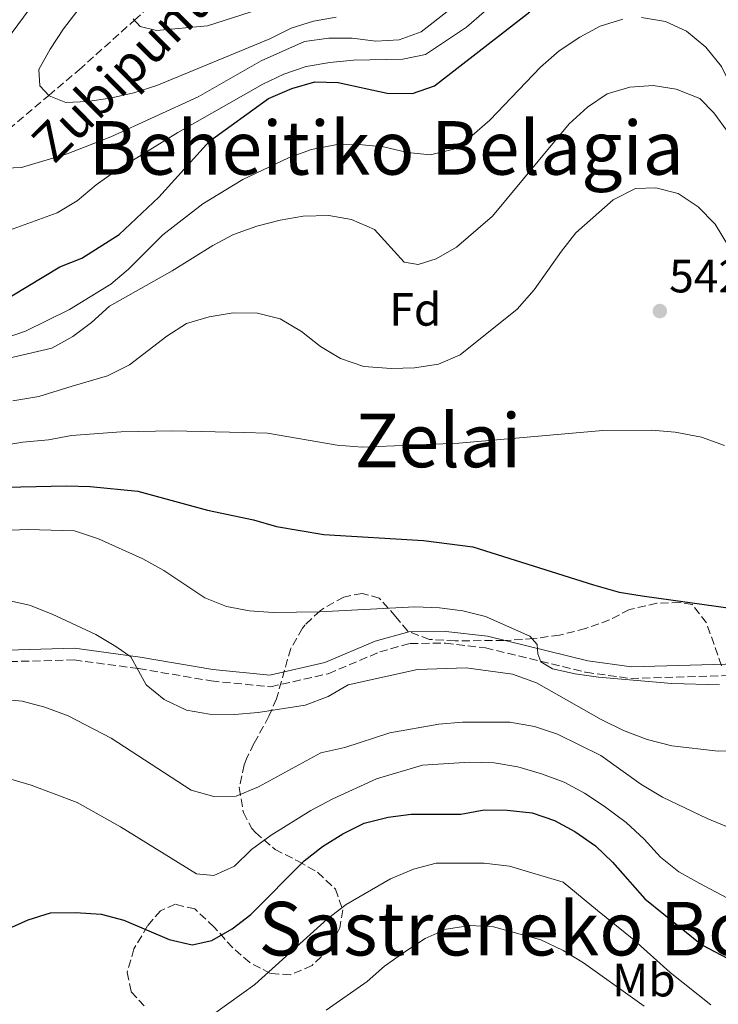
# Model space of a CAD drawing. Units: metres. Extents: x 623625 to 627055, y 4778136 to 4780512.
# Drawn here: x 625304 to 625454, y 4778728 to 4778940 of the extents above; entities that cross this region are included whole.
import ezdxf
from ezdxf.enums import TextEntityAlignment as Align

# ---------------------------------------------------------------- set-up
doc = ezdxf.new("R2010")
doc.units = ezdxf.units.M
doc.header["$MEASUREMENT"] = 0
doc.linetypes.add('DGN Style 3', pattern=[2.435890702152634, 1.739921930109024, -0.6959687720436097])
for name, color, linetype, lineweight in [('Barranco lineal', 142, 'DGN Style 3', 13), ('Camino', 7, 'DGN Style 3', 0), ('Cota de punto acotado terreno', 7, 'Continuous', 0), ('Curva de nivel directora', 30, 'Continuous', 30), ('Curva de nivel intermedia', 30, 'Continuous', 0), ('Etiqueta de uso rústico', 92, 'Continuous', 0), ('Etiqueta de zona arbolada', 92, 'Continuous', 0), ('Margen derecho', 7, 'Continuous', 0), ('Punto acotado terreno (símbolo)', 7, 'Continuous', 0), ('Texto de arroyo-regatas y barrancos', 142, 'Continuous', 0), ('Texto de rotulación de espacio menor sin especificar', 7, 'Continuous', 0), ('Texto de Área (paraje) menor', 7, 'Continuous', 0), ('Zona arbolada', 92, 'DGN Style 3', 0)]:
    doc.layers.add(name, color=color, linetype=linetype, lineweight=lineweight)
doc.styles.add('Style-Arial', font='arial.ttf')

# ---------------------------------------------------------------- blocks, each defined once
blk = doc.blocks.new('5PATER')
at = {"layer": 'Punto acotado terreno (símbolo)', "linetype": 'Continuous', "lineweight": 0}
h = blk.add_hatch(color=51, dxfattribs=at)
edge = h.paths.add_edge_path()
edge.add_ellipse((0, 0), major_axis=(-0.1095731443231308, -0.1110710700762829), ratio=0.9994222409660317, start_angle=0, end_angle=360)

msp = doc.modelspace()

# ---------------------------------------------------------------- linework, layer by layer
at = {"layer": 'Barranco lineal', "color": 142, "linetype": 'DGN Style 3', "lineweight": 13}
msp.add_polyline3d([(625270.9900000002, 4778884.210000001, 517.1399999999994), (625284.5899999999, 4778899.33, 515.7899999999936), (625293.1100000005, 4778907.640000001, 515), (625300.0999999996, 4778914.460000001, 513.3600000000006), (625310.54, 4778923.289999999, 510), (625317.04, 4778928.789999999, 508.6000000000058), (625328.9400000004, 4778939.439999999, 505), (625334.29, 4778944.24, 502.1199999999953)], dxfattribs=at)
at = {"layer": 'Camino', "color": 7, "linetype": 'DGN Style 3', "lineweight": 0}
msp.add_polyline3d([(625302.1899999998, 4778801.790000001, 562.6499999999943), (625315.9699999975, 4778802.140000002, 560.7100000000065), (625329.8199999989, 4778800.290000001, 560.2299999999959), (625345.4099999992, 4778797.640000002, 559.2599999999949), (625358.1900000002, 4778796.380000002, 557.8099999999978), (625370.5500000007, 4778799.180000001, 556.8399999999967), (625381.5900000001, 4778803.86, 556.3500000000059), (625388.0900000001, 4778805.690000001, 556.3500000000059), (625395.6799999987, 4778805.74, 556.0099999999948), (625404.2800000017, 4778804.740000002, 556.3500000000059), (625425.8299999966, 4778799.49, 554.2700000000042), (625435.4800000003, 4778798.17, 554.2700000000042), (625458.4699999993, 4778798.84, 554.2700000000042)], dxfattribs=at)
at = {"layer": 'Curva de nivel directora', "color": 30, "linetype": 'Continuous', "lineweight": 30, "flags": 128}
for points, elevation in [([(625271.4499999994, 4778863.430000001), (625275.8799999995, 4778865.730000001), (625285.7700000001, 4778870.140000001), (625312.9000000008, 4778886.49), (625317.6300000005, 4778888.380000002), (625325.6900000006, 4778893.480000002), (625334.1599999998, 4778901.490000002), (625345.0800000008, 4778913.449999999), (625357.7099999995, 4778922.62), (625362.7299999997, 4778924.810000001), (625367.6699999995, 4778926.220000001), (625372.6699999997, 4778926.050000001), (625383.1700000004, 4778923.810000001), (625388.6100000008, 4778923.710000001), (625393.3299999994, 4778925.34), (625413.8399999995, 4778941.270000001)], 525.0000000000001), ([(625297.9599999986, 4778839.17), (625314.3899999994, 4778839.529999999), (625319.4099999998, 4778839.390000001), (625329.6400000001, 4778838.380000001), (625344.6299999993, 4778834.29), (625354.4699999985, 4778832.220000001), (625359.4500000007, 4778830.77), (625369.5800000007, 4778829.060000002), (625390.9899999991, 4778827.760000002), (625401.5700000004, 4778826.440000001), (625427.4999999986, 4778818.250000001), (625432.959999999, 4778816.720000002), (625437.8899999999, 4778815.900000001), (625464.0399999993, 4778812.28)], 550.0000000000001), ([(625383.3799999983, 4778768.390000001), (625388.3400000005, 4778769.029999999), (625398.98, 4778769.060000001), (625403.98, 4778769.960000002), (625408.9699999989, 4778769.930000001), (625414.329999999, 4778769.32), (625419.0899999999, 4778767.680000001), (625423.4999999999, 4778765.320000002), (625427.8899999997, 4778762.25), (625431.5800000001, 4778758.75), (625438.5299999992, 4778750.84), (625450.730000001, 4778741), (625464.7799999992, 4778733.640000002), (625469.7500000002, 4778731.750000001), (625474.5899999995, 4778730.220000003), (625485.4399999989, 4778727.740000002)], 575.0000000000001), ([(625301.1599999995, 4778744.130000002), (625306.1599999995, 4778746.369999999), (625310.9400000006, 4778747.84), (625316.2999999983, 4778747.910000003), (625321.8099999981, 4778747.560000001), (625326.6499999994, 4778746.289999999), (625336.359999999, 4778742.170000002), (625341.3199999989, 4778740.980000001), (625345.55, 4778741.960000002), (625349.8999999998, 4778744.430000002), (625353.9099999998, 4778747.540000001), (625365.3600000006, 4778759.029999999), (625369.3100000002, 4778762.109999999), (625373.6699999986, 4778764.83), (625378.2399999996, 4778767.08), (625383.3799999983, 4778768.390000001)], 575.0000000000001)]:
    msp.add_lwpolyline(points, dxfattribs=dict(at, elevation=elevation))
at = {"layer": 'Curva de nivel intermedia', "color": 30, "linetype": 'Continuous', "lineweight": 0, "flags": 128}
for points, elevation in [([(625317.4699999995, 4778956.930000001), (625299.0000000002, 4778931.880000001), (625294.4200000004, 4778922.52), (625288.9400000019, 4778913.42), (625289.0899999995, 4778910.13), (625290.9900000016, 4778908.109999999), (625294.1500000021, 4778907.4), (625304.7300000011, 4778907.859999998), (625314.5100000001, 4778910.789999999), (625323.8900000012, 4778914.439999999), (625342.6300000009, 4778923), (625356.1200000002, 4778930.749999999), (625365.440000001, 4778934.9), (625370.64, 4778935.57), (625375.6400000001, 4778935.609999998), (625380.7600000009, 4778934.970000001), (625385.7499999999, 4778935.24), (625390.5199999998, 4778936.919999998), (625402.7999999998, 4778946.640000001)], 515.0000000000001), ([(625326.6400000005, 4778954.5), (625313.700000001, 4778937.59), (625310.820000002, 4778933.250000001), (625308.4200000016, 4778928.859999998), (625308.6500000019, 4778925.390000001), (625310.6499999999, 4778923.179999999), (625314.2000000017, 4778921.810000001), (625318.7800000015, 4778922.019999999), (625323.7300000002, 4778922.689999999), (625328.8300000011, 4778923.869999999), (625333.7700000008, 4778925.409999999), (625357.9800000022, 4778935.439999999), (625362.5500000009, 4778937.770000001), (625367.35, 4778939.240000002), (625372.2699999994, 4778940.109999998)], 510), ([(625302.1200000006, 4778894.380000001), (625312.350000001, 4778898.119999998), (625316.6300000013, 4778900.710000001), (625320.7300000007, 4778904.109999998), (625325.1699999997, 4778907.24), (625338.2700000001, 4778915.34), (625356.5100000014, 4778925.699999998), (625361.0199999998, 4778927.849999998), (625365.820000001, 4778929.509999999), (625370.8700000002, 4778930.369999999), (625375.9599999997, 4778930.84), (625386.520000001, 4778931.060000001), (625391.4100000015, 4778932.119999999), (625400.2400000005, 4778937.970000002), (625407.8300000012, 4778944.609999999)], 520), ([(625328.6800000012, 4778939.719999999), (625330.1400000007, 4778938.119999999), (625333.6900000002, 4778937.220000001), (625344.6400000004, 4778938.26), (625364.9200000003, 4778944.789999999)], 505.0000000000001), ([(625437.7800000004, 4778940.05), (625442.9500000003, 4778939.179999998), (625447.4699999999, 4778937.06), (625451.5800000003, 4778933.65), (625454.9800000001, 4778929.509999999), (625461.640000001, 4778915.82), (625465.2300000007, 4778912.83), (625466.8400000001, 4778913.67), (625469.7400000012, 4778917.109999998), (625472.1399999995, 4778921.679999999), (625478.0200000004, 4778930.079999999), (625481.4400000002, 4778933.720000001), (625486.1400000007, 4778937.07), (625490.6200000001, 4778939.33), (625495.3300000018, 4778941.109999999)], 530.0000000000001), ([(625290.8600000021, 4778867.680000001), (625305.5600000005, 4778872.739999999), (625315.0100000009, 4778877.34), (625323.8399999999, 4778882.789999999), (625327.6600000019, 4778886.01), (625335.0100000012, 4778893.38), (625343.600000001, 4778900.050000002), (625352.24, 4778905.289999999), (625361.99, 4778909.939999999), (625366.9699999999, 4778911.690000001), (625372.1100000008, 4778912.680000001), (625377.1100000008, 4778912.74), (625382.4300000007, 4778912.26), (625387.5400000003, 4778911.029999998), (625392.5200000004, 4778910.539999999), (625397.4000000019, 4778911.8), (625401.4600000009, 4778914.689999999), (625405.2200000006, 4778918), (625416.1000000014, 4778929.399999999), (625420.1300000015, 4778932.890000001), (625424.5400000014, 4778935.779999998), (625428.9400000002, 4778938.15), (625433.7999999997, 4778939.699999999)], 530.0000000000001), ([(625300.7400000015, 4778866.640000001), (625311.2300000011, 4778869.039999999), (625315.7100000004, 4778871.539999999), (625319.7000000002, 4778874.55), (625323.5899999995, 4778878.100000001), (625337.0099999995, 4778885.619999999), (625345.7500000013, 4778891.109999998), (625350.1700000003, 4778893.449999998), (625355.1800000014, 4778895.220000002), (625360.2100000007, 4778896.539999997), (625365.1400000014, 4778897.409999999), (625370.64, 4778897.529999998), (625375.5599999997, 4778896.640000001), (625380.4500000002, 4778894.56), (625386.8400000005, 4778887.539999999), (625389.8500000014, 4778887.009999999), (625393.7400000006, 4778888.220000001), (625398.0900000003, 4778890.730000001), (625405.8300000007, 4778897.409999999), (625422.2800000017, 4778917.169999998), (625426.2100000011, 4778920.77), (625430.4199999999, 4778923.609999998), (625435.3100000005, 4778925.069999999), (625440.3100000005, 4778925.439999999), (625445.2500000005, 4778924.640000001), (625450.2800000017, 4778922.649999999), (625453.3399999995, 4778919.600000001), (625456.2499999997, 4778915.529999998)], 535), ([(625302.8499999992, 4778857.769999999), (625308.4200000016, 4778858.649999999), (625315.5499999995, 4778860.92), (625323.1300000013, 4778863.140000001), (625327.91, 4778865.509999999), (625335.920000001, 4778871.609999998), (625340.1100000018, 4778874.34), (625345.0100000014, 4778875.8), (625350.100000001, 4778876.66), (625355.3500000014, 4778876.600000001), (625360.1900000006, 4778875.359999999), (625364.8200000018, 4778872.61), (625368.8800000009, 4778869.38), (625373.1900000004, 4778866.859999999), (625378.1900000004, 4778865.149999999), (625384.0800000001, 4778864.669999998), (625389.0800000003, 4778864.800000001), (625394.2200000011, 4778865.649999999), (625398.8300000001, 4778867.599999999), (625411.1100000002, 4778877.439999998), (625414.7600000004, 4778881.59), (625420.5800000007, 4778889.880000002), (625423.7100000001, 4778893.8), (625431.7099999996, 4778900.859999998), (625436.4900000007, 4778903.319999999), (625440.8300000014, 4778903.489999999), (625445.6700000007, 4778902.249999999), (625449.9300000009, 4778899.359999998), (625453.61, 4778895.639999999), (625456.490000001, 4778890.960000001)], 540.0000000000001), ([(625299.8200000006, 4778848.019999999), (625304.9600000015, 4778848.899999999), (625310.4900000013, 4778849.38), (625315.400000002, 4778850.300000001), (625326.1200000019, 4778851.11), (625337.0800000011, 4778851.349999999), (625352.4299999999, 4778850.989999999), (625357.4900000005, 4778850.83), (625372.4800000018, 4778848.220000001), (625377.8399999995, 4778847.819999999), (625398.6, 4778848.689999999), (625429.5100000004, 4778851.390000001), (625440.02, 4778851.470000001), (625445, 4778851.039999999), (625450.6300000004, 4778849.930000001), (625455.6200000015, 4778848.15)], 545), ([(625295.2400000007, 4778829.699999999), (625306.040000001, 4778830.15), (625316.0900000005, 4778829.869999999), (625321.2200000002, 4778828.13), (625330.7700000011, 4778823.850000001), (625335.2800000017, 4778821.369999998), (625344.0700000004, 4778815.49), (625348.7000000017, 4778813.579999999), (625353.6400000014, 4778812.709999999), (625358.7000000018, 4778812.32), (625368.7100000011, 4778812.48), (625389.1600000008, 4778813.539999999), (625394.4200000003, 4778813.34), (625399.4400000003, 4778812.699999998), (625404.2800000017, 4778811.439999999), (625413.7900000003, 4778807.26), (625415.4000000019, 4778805.480000001), (625415.5300000014, 4778803.469999999), (625416.1700000007, 4778801.720000002), (625418.6800000007, 4778800.230000001), (625423.5600000002, 4778799.130000001), (625428.5700000015, 4778798.449999999), (625444.3000000004, 4778797.079999999), (625454.5100000007, 4778796.819999999)], 555.0000000000001), ([(625301.5300000005, 4778814.939999998), (625306.420000001, 4778813.869999999), (625311.2600000004, 4778811.960000001), (625320.6500000001, 4778807.58), (625324.9599999996, 4778805.029999999), (625328.1900000017, 4778802.81), (625331.4600000017, 4778796.779999999), (625335.3399999999, 4778793.619999999), (625340.0800000007, 4778791.350000001), (625345.0800000008, 4778790.480000001), (625350.4299999995, 4778790.439999999), (625355.5300000003, 4778790.869999999), (625365.6100000008, 4778792.470000001), (625370.5000000015, 4778794.31), (625374.820000002, 4778796.830000001), (625389.6900000004, 4778800.060000001), (625400.1199999999, 4778800.430000001), (625410.0599999997, 4778799.100000001), (625415.2400000008, 4778797.24), (625429.1100000001, 4778789.359999998), (625433.9200000003, 4778787.01), (625439.0099999999, 4778785.039999999), (625444.2800000003, 4778783.739999999), (625454.2300000013, 4778782.529999998), (625464.910000001, 4778782.749999999)], 560), ([(625299.5600000012, 4778793.779999999), (625304.8600000008, 4778793.270000001), (625309.7100000011, 4778791.989999999), (625314.7200000002, 4778790.149999999), (625323.9100000013, 4778785.34), (625341.12, 4778774.189999999), (625346.0100000005, 4778772.800000001), (625350.8000000005, 4778772.930000001), (625355.5500000003, 4778774.92), (625368.9700000003, 4778782.230000001), (625374.070000001, 4778783.34), (625383.7500000016, 4778786.490000002), (625394.2600000014, 4778788.390000001), (625399.3600000021, 4778788.810000001), (625409.520000001, 4778788.789999999), (625414.8300000017, 4778787.83), (625419.7699999993, 4778786.189999999), (625429.060000001, 4778781.630000002), (625437.6200000016, 4778775.470000002), (625442.280000002, 4778772.669999998), (625451.8900000011, 4778768.109999998), (625485.9500000008, 4778754.029999999)], 565.0000000000001), ([(625301.9400000017, 4778776.689999999), (625306.7400000007, 4778775.279999999), (625316.6800000005, 4778771.570000002), (625325.97, 4778766.329999999), (625342.2599999999, 4778756.249999999), (625345.9600000014, 4778755.9), (625350.4299999995, 4778757.890000001), (625354.0599999995, 4778761.430000001), (625358.3200000019, 4778764.57), (625366.8200000002, 4778769.850000001), (625371.5000000006, 4778772.3), (625380.8700000005, 4778776.66), (625390.7900000003, 4778779.59), (625400.890000001, 4778780.230000001), (625406.1300000002, 4778780.09), (625411.2100000008, 4778779.210000001), (625416.3499999995, 4778777.67), (625421.1500000006, 4778775.939999999), (625425.5600000008, 4778773.569999999), (625429.7800000008, 4778770.739999999), (625434.4600000011, 4778767.230000001), (625438.3400000014, 4778763.67), (625441.8799999997, 4778759.82), (625445.78, 4778756.689999999), (625450.2999999997, 4778754.140000001), (625456.110000001, 4778751.099999999)], 570), ([(625346.3900000005, 4778726.51), (625354.7900000003, 4778732.449999998), (625370.4099999998, 4778746.600000001), (625374.3799999994, 4778749.65), (625383.9100000003, 4778755.17), (625388.8400000011, 4778757.269999998), (625393.6800000003, 4778758.52), (625403.9800000022, 4778758.550000001), (625409.4299999994, 4778757.9), (625420.9400000006, 4778754.470000001), (625428.3600000013, 4778748.37), (625436.150000001, 4778742.09), (625443.9600000007, 4778735.079999999), (625452.6800000002, 4778728.09)], 580.0000000000001), ([(625370.1000000013, 4778726.98), (625378.9100000003, 4778733.099999999), (625382.6200000006, 4778736.449999999), (625387.0000000015, 4778739.519999999), (625391.310000001, 4778742.34), (625395.8700000007, 4778744.390000002), (625400.9800000003, 4778745.180000001), (625406.0200000008, 4778744.869999999), (625416.1600000017, 4778742.08), (625420.9600000007, 4778739.78), (625425.3500000006, 4778737.130000001), (625438.3400000014, 4778727.849999999)], 585)]:
    msp.add_lwpolyline(points, dxfattribs=dict(at, elevation=elevation))
at = {"layer": 'Margen derecho', "color": 7, "linetype": 'Continuous', "lineweight": 0}
msp.add_polyline3d([(625301.6399999999, 4778804.27, 562.6499999999943), (625316.1000000016, 4778804.640000001, 560.7100000000065), (625330.199999999, 4778802.760000001, 560.2299999999959), (625345.7399999979, 4778800.120000001, 559.2599999999949), (625358.0300000013, 4778798.910000003, 557.8099999999978), (625369.7800000017, 4778801.570000002, 556.8399999999967), (625380.6200000001, 4778806.16, 556.3500000000059), (625387.8299999986, 4778808.189999999, 556.3500000000059), (625395.8099999982, 4778808.240000002, 556.0099999999948), (625404.7199999976, 4778807.210000001, 556.3500000000059), (625426.2899999993, 4778801.949999999, 554.2700000000042), (625435.61, 4778800.680000001, 554.2700000000042), (625458.3199999996, 4778801.340000002, 554.2700000000042)], dxfattribs=at)
at = {"layer": 'Zona arbolada', "color": 92, "linetype": 'DGN Style 3', "lineweight": 0}
msp.add_polyline3d([(625454.9699999997, 4778800.880000001, 560.5500000000029), (625451.7199999997, 4778810.130000001, 557.779999999999), (625448.6699999999, 4778814.02, 556.3899999999994), (625446.04, 4778814.449999999, 556.3899999999994), (625441.0499999998, 4778814.310000001, 556.3899999999994), (625435.2100000001, 4778812.960000001, 556.3899999999994), (625430.9100000003, 4778810.730000001, 557.6199999999953), (625425.7800000003, 4778808.869999999, 558.9400000000023), (625420.1900000004, 4778807.470000001, 560.3600000000006), (625414.6399999997, 4778806.710000001, 561.8899999999994), (625408.25, 4778806.310000001, 561.9400000000023), (625397.7599999999, 4778806.26, 561.9400000000023), (625392.2599999999, 4778806.529999999, 561.9400000000023), (625387.5999999996, 4778808.34, 561.9400000000023), (625385.0300000003, 4778811.42, 561.9400000000023), (625381.5, 4778815.41, 560.5500000000029), (625377.79, 4778816.430000001, 559.1600000000036), (625373.8700000001, 4778815.65, 560.5500000000029), (625369.5800000001, 4778813.27, 561.679999999993), (625368.79, 4778812.699999999, 561.9400000000023), (625365.5999999996, 4778809.67, 564.5500000000029), (625365.0300000003, 4778808.939999999, 564.7200000000012), (625362.4900000002, 4778804.630000001, 564.7200000000012), (625359.4400000004, 4778793.82, 564.7200000000012), (625357.8200000003, 4778790.060000001, 567.4600000000064), (625354.5899999999, 4778784.199999999, 573.0500000000029), (625352.9699999997, 4778780.91, 576.8099999999977), (625352.5099999999, 4778779.630000001, 577.2100000000064), (625351.4500000002, 4778774.74, 577.2100000000064), (625352.3200000003, 4778769.369999999, 577.2100000000064), (625354.1200000001, 4778765.970000001, 580.429999999993), (625354.9000000004, 4778765.119999999, 581.3800000000047), (625359.1299999999, 4778761.49, 584.1499999999943), (625364.0700000003, 4778758.949999999, 586.929999999993), (625368.2599999999, 4778756.57, 588.3099999999977), (625372.0800000001, 4778752.930000001, 588.320000000007), (625373.6600000003, 4778748.49, 588.320000000007), (625373.0099999999, 4778744.67, 588.320000000007), (625370.9000000004, 4778740.140000001, 588.320000000007), (625367.0599999997, 4778736.58, 588.320000000007), (625362.4699999997, 4778734.550000001, 588.320000000007), (625358.1399999997, 4778734.880000001, 588.320000000007), (625353.6900000004, 4778737.189999999, 588.320000000007), (625350.0300000003, 4778740.350000001, 586.9600000000064), (625346.0499999998, 4778744.82, 586.929999999993), (625341.9299999997, 4778748.689999999, 586.929999999993), (625337.7400000002, 4778749.689999999, 586.929999999993), (625334.54, 4778748.33, 586.929999999993), (625331.7300000006, 4778745.060000001, 588.320000000007), (625328.8300000001, 4778740.119999999, 588.320000000007), (625327.3700000001, 4778735.09, 589.7100000000064), (625328.2699999996, 4778730.930000001, 589.7100000000064), (625331.0599999997, 4778727.869999999, 591.0899999999965)], dxfattribs=at)
msp.add_polyline3d([(625454.9699999997, 4778800.880000001, 560.5500000000029), (625451.7199999997, 4778810.130000001, 557.779999999999), (625448.6699999999, 4778814.02, 556.3899999999994), (625446.04, 4778814.449999999, 556.3899999999994), (625441.0499999998, 4778814.310000001, 556.3899999999994), (625435.2100000001, 4778812.960000001, 556.3899999999994), (625430.9100000003, 4778810.730000001, 557.6199999999953), (625425.7800000003, 4778808.869999999, 558.9400000000023), (625420.1900000004, 4778807.470000001, 560.3600000000006), (625414.6399999997, 4778806.710000001, 561.8899999999994), (625408.25, 4778806.310000001, 561.9400000000023), (625397.7599999999, 4778806.26, 561.9400000000023), (625392.2599999999, 4778806.529999999, 561.9400000000023), (625387.5999999996, 4778808.34, 561.9400000000023), (625385.0300000003, 4778811.42, 561.9400000000023), (625381.5, 4778815.41, 560.5500000000029), (625377.79, 4778816.430000001, 559.1600000000036), (625373.8700000001, 4778815.65, 560.5500000000029), (625369.5800000001, 4778813.27, 561.679999999993), (625368.79, 4778812.699999999, 561.9400000000023), (625365.5999999996, 4778809.67, 564.5500000000029), (625365.0300000003, 4778808.939999999, 564.7200000000012), (625362.4900000002, 4778804.630000001, 564.7200000000012), (625359.4400000004, 4778793.82, 564.7200000000012), (625357.8200000003, 4778790.060000001, 567.4600000000064), (625354.5899999999, 4778784.199999999, 573.0500000000029), (625352.9699999997, 4778780.91, 576.8099999999977), (625352.5099999999, 4778779.630000001, 577.2100000000064), (625351.4500000002, 4778774.74, 577.2100000000064), (625352.3200000003, 4778769.369999999, 577.2100000000064), (625354.1200000001, 4778765.970000001, 580.429999999993), (625354.9000000004, 4778765.119999999, 581.3800000000047), (625359.1299999999, 4778761.49, 584.1499999999943), (625364.0700000003, 4778758.949999999, 586.929999999993), (625368.2599999999, 4778756.57, 588.3099999999977), (625372.0800000001, 4778752.930000001, 588.320000000007), (625373.6600000003, 4778748.49, 588.320000000007), (625373.0099999999, 4778744.67, 588.320000000007), (625370.9000000004, 4778740.140000001, 588.320000000007), (625367.0599999997, 4778736.58, 588.320000000007), (625362.4699999997, 4778734.550000001, 588.320000000007), (625358.1399999997, 4778734.880000001, 588.320000000007), (625353.6900000004, 4778737.189999999, 588.320000000007), (625350.0300000003, 4778740.350000001, 586.9600000000064), (625346.0499999998, 4778744.82, 586.929999999993), (625341.9299999997, 4778748.689999999, 586.929999999993), (625337.7400000002, 4778749.689999999, 586.929999999993), (625334.54, 4778748.33, 586.929999999993), (625331.7300000006, 4778745.060000001, 588.320000000007), (625328.8300000001, 4778740.119999999, 588.320000000007), (625327.3700000001, 4778735.09, 589.7100000000064), (625328.2699999996, 4778730.930000001, 589.7100000000064), (625331.0599999997, 4778727.869999999, 591.0899999999965)], dxfattribs=at)

# ---------------------------------------------------------------- block references
at = {"layer": 'Punto acotado terreno (símbolo)', "color": 7, "linetype": 'Continuous', "lineweight": 0, "xscale": 10, "yscale": 10, "zscale": 10}
msp.add_blockref('5PATER', (625441.7199999989, 4778877.020000001, 542.660000000004), dxfattribs=at)

# ---------------------------------------------------------------- texts
at = {"layer": 'Cota de punto acotado terreno', "color": 7, "linetype": 'Continuous', "lineweight": 0, "style": 'Style-Arial'}
msp.add_text('542.66', height=7.000000000000002, dxfattribs=at).set_placement((625443.7100000008, 4778881.020000001, 542.6600000000036))
at = {"layer": 'Etiqueta de uso rústico', "color": 92, "linetype": 'Continuous', "lineweight": 0, "style": 'Style-Arial'}
msp.add_text('Mb', height=7.000000000000002, dxfattribs=at).set_placement((625438.3002462428, 4778733.420010001, 583.2200000000012), align=Align.MIDDLE_CENTER)
at = {"layer": 'Etiqueta de zona arbolada', "color": 92, "linetype": 'Continuous', "lineweight": 0, "style": 'Style-Arial'}
msp.add_text('Fd', height=7.000000000000002, dxfattribs=at).set_placement((625389.2374413646, 4778877.38001, 528.3800000000047), align=Align.MIDDLE_CENTER)
at = {"layer": 'Texto de arroyo-regatas y barrancos', "color": 142, "linetype": 'Continuous', "lineweight": 0, "style": 'Style-Arial'}
msp.add_text('Zubipuntako Erreka', height=8, rotation=44.76499999999999, dxfattribs=at).set_placement((625311.690000002, 4778908.380000001, 515.6499999999943))
at = {"layer": 'Texto de rotulación de espacio menor sin especificar', "color": 7, "linetype": 'Continuous', "lineweight": 0, "style": 'Style-Arial'}
msp.add_text('Beheitiko Belagia', height=11.5, dxfattribs=at).set_placement((625382.9982242305, 4778912.040010002, 526.029999999999), align=Align.MIDDLE_CENTER)
at = {"layer": 'Texto de Área (paraje) menor', "color": 7, "linetype": 'Continuous', "lineweight": 0, "style": 'Style-Arial'}
for s, p in [('Zelai', (625394.074250919, 4778849.250010001, 544.6399999999994)), ('Sastreneko Bordaldea', (625436.7450842318, 4778744.470010002, 585.0200000000041))]:
    msp.add_text(s, height=11.5, dxfattribs=at).set_placement(p, align=Align.MIDDLE_CENTER)

doc.saveas('drawing.dxf')
